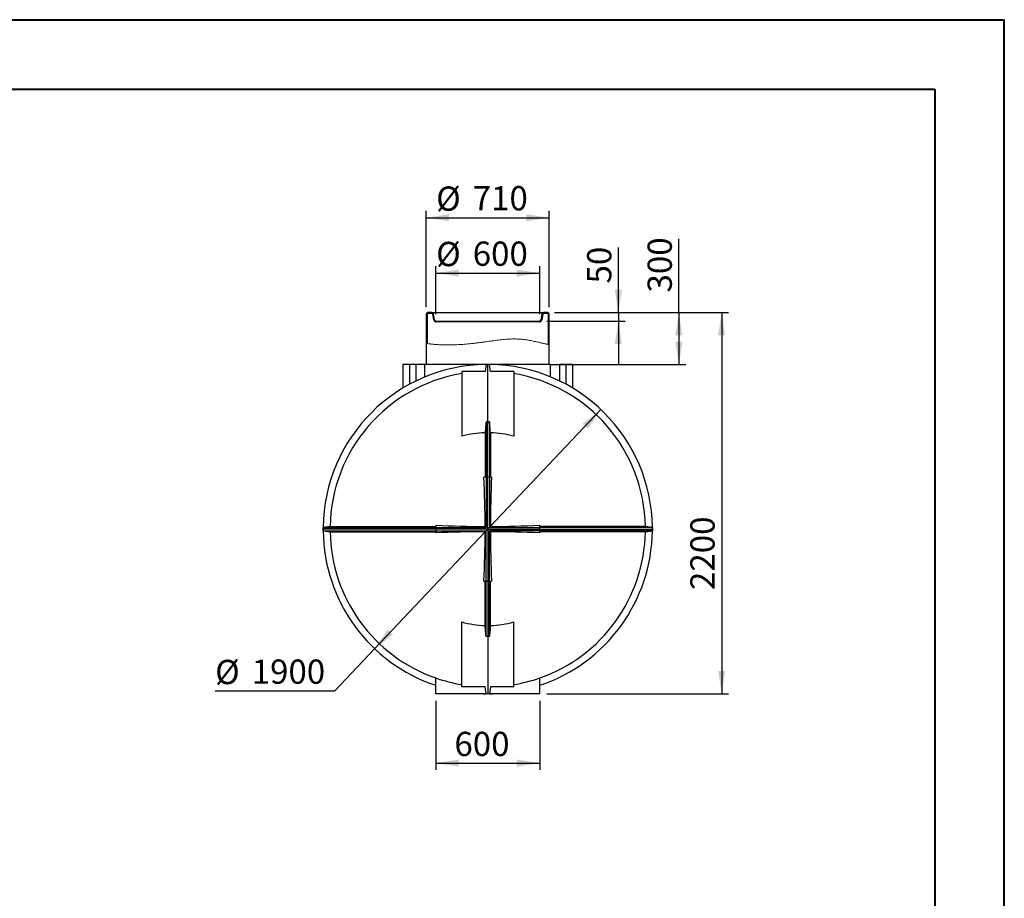
# Model space of a CAD drawing. Units: millimetres. Extents: x 0 to 420, y 0 to 297.
# Drawn here: x 278 to 420, y 170 to 297 of the extents above; entities that cross this region are included whole.
import ezdxf

# ---------------------------------------------------------------- set-up
doc = ezdxf.new("R2010")
doc.units = ezdxf.units.MM
doc.layers.add('FORMAT', color=7, linetype='Continuous')
doc.styles.add('SLDTEXTSTYLE0', font='TXT', dxfattribs={"width": 0.75})
doc.dimstyles.new('SLDDIMSTYLE0', dxfattribs={"dimtxt": 3.5, "dimasz": 3.302, "dimexe": 0, "dimexo": 0.0625, "dimgap": 0.875, "dimtad": 1, "dimdec": 1, "dimlfac": 40, "dimrnd": 1e-09, "dimzin": 12, "dimdsep": 46, "dimtxsty": 'SLDTEXTSTYLE0', "dimsah": 1, "dimcen": 0.09, "dimadec": 0, "dimazin": 3, "dimtfac": 1, "dimtdec": 1, "dimtofl": 0, "dimtmove": 0, "dimatfit": 3, "dimfxl": 0, "dimfrac": 2, "dimtolj": 1, "dimtzin": 12, "dimarcsym": 0})
doc.dimstyles.new('SLDDIMSTYLE1', dxfattribs={"dimtxt": 3.5, "dimasz": 3.302, "dimexe": 0, "dimexo": 0.0625, "dimgap": 0.875, "dimtad": 0, "dimtih": 1, "dimtoh": 1, "dimdec": 1, "dimlfac": 40, "dimrnd": 1e-09, "dimzin": 12, "dimdsep": 46, "dimtxsty": 'SLDTEXTSTYLE0', "dimsah": 1, "dimcen": 0, "dimadec": 0, "dimazin": 3, "dimtfac": 1, "dimtdec": 1, "dimtmove": 0, "dimatfit": 3, "dimfxl": 0, "dimfrac": 2, "dimtolj": 1, "dimtzin": 12, "dimarcsym": 0})
doc.dimstyles.new('SLDDIMSTYLE2', dxfattribs={"dimtxt": 3.5, "dimasz": 3.302, "dimexe": 0, "dimexo": 0.0625, "dimgap": 0.875, "dimtad": 1, "dimdec": 1, "dimlfac": 40, "dimrnd": 1e-09, "dimzin": 12, "dimdsep": 46, "dimtxsty": 'SLDTEXTSTYLE0', "dimsah": 1, "dimcen": 0.09, "dimadec": 0, "dimazin": 3, "dimtfac": 1, "dimtdec": 1, "dimtmove": 0, "dimatfit": 0, "dimfxl": 0, "dimfrac": 2, "dimtolj": 1, "dimtzin": 12, "dimarcsym": 0})

# ---------------------------------------------------------------- blocks, each defined once
blk = doc.blocks.new('_D_4')
at = {"layer": 'FORMAT', "color": 7}
for p, q in [((361.87, 240.97), (329.22, 206.47)), ((329.22, 206.47), (323.42, 200.35)), ((323.42, 200.35), (306.21, 200.35))]:
    blk.add_line(p, q, dxfattribs=at)
for points in [[(361.87, 240.97), (359.23, 238.92), (359.97, 238.22)], [(329.22, 206.47), (331.86, 208.52), (331.12, 209.22)]]:
    blk.add_solid(points, dxfattribs=at)
at = {"layer": 'FORMAT', "color": 7, "char_height": 3.5, "attachment_point": 1, "style": 'SLDTEXTSTYLE0'}
for s, insert in [('%%c', (306.21, 204.86)), ('1900', (311.49, 204.91))]:
    blk.add_mtext(s, dxfattribs=dict(at, insert=insert))
blk = doc.blocks.new('_D_5')
at = {"layer": 'FORMAT', "color": 7}
for p, q in [((338.05, 254.74), (338.05, 261.65)), ((353.05, 254.74), (353.05, 261.65)), ((338.05, 260.65), (353.05, 260.65))]:
    blk.add_line(p, q, dxfattribs=at)
for points in [[(338.05, 260.65), (341.35, 260.14), (341.35, 261.16)], [(353.05, 260.65), (349.74, 261.16), (349.74, 260.14)]]:
    blk.add_solid(points, dxfattribs=at)
at = {"layer": 'FORMAT', "color": 7, "char_height": 3.5, "attachment_point": 1, "style": 'SLDTEXTSTYLE0'}
for s, insert in [('%%c', (338.1, 265.16)), ('600', (343.38, 265.21))]:
    blk.add_mtext(s, dxfattribs=dict(at, insert=insert))
blk = doc.blocks.new('_D_6')
at = {"layer": 'FORMAT', "color": 7}
for p, q in [((364.39, 254.97), (364.39, 264.33)), ((355.17, 254.97), (365.39, 254.97)), ((364.39, 254.97), (364.39, 253.74)), ((354.05, 253.74), (365.39, 253.74)), ((364.39, 253.74), (364.39, 247.39))]:
    blk.add_line(p, q, dxfattribs=at)
for points in [[(364.39, 254.97), (364.9, 258.27), (363.88, 258.27)], [(364.39, 253.74), (363.88, 250.43), (364.9, 250.43)]]:
    blk.add_solid(points, dxfattribs=at)
at = {"layer": 'FORMAT', "color": 7, "insert": (359.88, 259.16), "char_height": 3.5, "attachment_point": 1, "rotation": 90, "style": 'SLDTEXTSTYLE0'}
blk.add_mtext('50', dxfattribs=at)
blk = doc.blocks.new('_D_7')
at = {"layer": 'FORMAT', "color": 7}
for p, q in [((373.12, 254.97), (373.12, 265.62)), ((355.17, 254.97), (374.12, 254.97)), ((373.12, 254.97), (373.12, 247.47)), ((355.61, 247.47), (374.12, 247.47))]:
    blk.add_line(p, q, dxfattribs=at)
for points in [[(373.12, 254.97), (372.61, 251.67), (373.62, 251.67)], [(373.12, 247.47), (373.62, 250.77), (372.61, 250.77)]]:
    blk.add_solid(points, dxfattribs=at)
at = {"layer": 'FORMAT', "color": 7, "insert": (368.61, 257.86), "char_height": 3.5, "attachment_point": 1, "rotation": 90, "style": 'SLDTEXTSTYLE0'}
blk.add_mtext('300', dxfattribs=at)
blk = doc.blocks.new('_D_8')
at = {"layer": 'FORMAT', "color": 7}
for p, q in [((336.67, 255.72), (336.67, 269.64)), ((336.67, 268.64), (354.42, 268.64)), ((354.42, 255.72), (354.42, 269.64))]:
    blk.add_line(p, q, dxfattribs=at)
for points in [[(336.67, 268.64), (339.97, 268.14), (339.97, 269.15)], [(354.42, 268.64), (351.12, 269.15), (351.12, 268.14)]]:
    blk.add_solid(points, dxfattribs=at)
at = {"layer": 'FORMAT', "color": 7, "char_height": 3.5, "attachment_point": 1, "style": 'SLDTEXTSTYLE0'}
for s, insert in [('%%c', (338.1, 273.15)), ('710', (343.38, 273.21))]:
    blk.add_mtext(s, dxfattribs=dict(at, insert=insert))
blk = doc.blocks.new('_D_9')
at = {"layer": 'FORMAT', "color": 7}
for p, q in [((338.05, 198.97), (338.05, 188.97)), ((353.05, 198.97), (353.05, 188.97)), ((338.05, 189.97), (353.05, 189.97))]:
    blk.add_line(p, q, dxfattribs=at)
for points in [[(338.05, 189.97), (341.35, 189.46), (341.35, 190.48)], [(353.05, 189.97), (349.74, 190.48), (349.74, 189.46)]]:
    blk.add_solid(points, dxfattribs=at)
at = {"layer": 'FORMAT', "color": 7, "insert": (340.74, 194.48), "char_height": 3.5, "attachment_point": 1, "style": 'SLDTEXTSTYLE0'}
blk.add_mtext('600', dxfattribs=at)
blk = doc.blocks.new('_D_10')
at = {"layer": 'FORMAT', "color": 7}
for p, q in [((355.17, 254.97), (380.3, 254.97)), ((379.3, 254.97), (379.3, 199.97)), ((354.05, 199.97), (380.3, 199.97))]:
    blk.add_line(p, q, dxfattribs=at)
for points in [[(379.3, 254.97), (378.79, 251.67), (379.8, 251.67)], [(379.3, 199.97), (379.8, 203.27), (378.79, 203.27)]]:
    blk.add_solid(points, dxfattribs=at)
at = {"layer": 'FORMAT', "color": 7, "insert": (374.78, 214.94), "char_height": 3.5, "attachment_point": 1, "rotation": 90, "style": 'SLDTEXTSTYLE0'}
blk.add_mtext('2200', dxfattribs=at)
blk = doc.blocks.new('SW_CENTERMARKSYMBOL_0')
at = {"layer": 'FORMAT', "color": 0}
for p, q in [((0, 0.125), (0, 23.8125)), ((-0.125, 0), (-23.8125, 0)), ((0, 0), (-0.0625, 0)), ((0, 0), (0, 0.0625)), ((0, 0), (0, -0.0625)), ((0, 0), (0.0625, 0)), ((0.125, 0), (23.8125, 0)), ((0, -0.125), (0, -23.8125))]:
    blk.add_line(p, q, dxfattribs=at)

msp = doc.modelspace()

# ---------------------------------------------------------------- hatches: boundary and pattern name
at = {"linetype": 'Continuous', "lineweight": 0}
h = msp.add_hatch(dxfattribs=at)
h.set_pattern_fill('ANSI31', style=0)
edge = h.paths.add_edge_path(flags=0)
edge.add_line((336.6714, 254.7217), (336.6714, 250.5237))
edge.add_spline(control_points=[(336.6714, 250.5237), (336.7129, 250.5166), (336.7546, 250.5097), (336.7964, 250.503)], knot_values=[0.13880502, 0.13880502, 0.13880502, 0.13880502, 0.14054663, 0.14054663, 0.14054663, 0.14054663], weights=[1, 1, 1, 1], degree=3, periodic=0)
edge.add_line((336.7964, 250.503), (336.7964, 254.7217))
edge.add_arc((336.9214, 254.7217), 0.125, 90, 180, ccw=False)
edge.add_line((336.9214, 254.8467), (337.4912, 254.8467))
edge.add_arc((337.4912, 254.7217), 0.125, 10, 90, ccw=False)
edge.add_line((337.6143, 254.7434), (337.7619, 253.9066))
edge.add_arc((338.1312, 253.9717), 0.375, 190, 256.934405)
edge.add_line((338.0464, 253.6064), (338.0464, 253.7365))
edge.add_arc((338.1312, 253.9717), 0.25, 190, 250.177972, ccw=False)
edge.add_line((337.885, 253.9283), (337.7374, 254.7651))
edge.add_arc((337.4912, 254.7217), 0.25, 10, 90)
edge.add_line((337.4912, 254.9717), (336.9214, 254.9717))
edge.add_arc((336.9214, 254.7217), 0.25, 90, 180)
h = msp.add_hatch(dxfattribs=at)
h.set_pattern_fill('ANSI31', style=0)
edge = h.paths.add_edge_path(flags=0)
edge.add_line((354.4214, 250.3245), (354.4214, 254.7217))
edge.add_arc((354.1714, 254.7217), 0.25, 0, 90)
edge.add_line((354.1714, 254.9717), (353.6016, 254.9717))
edge.add_arc((353.6016, 254.7217), 0.25, 90, 170)
edge.add_line((353.3554, 254.7651), (353.2078, 253.9283))
edge.add_arc((352.9616, 253.9717), 0.25, 289.822028, 350, ccw=False)
edge.add_line((353.0464, 253.7365), (353.0464, 253.6064))
edge.add_arc((352.9616, 253.9717), 0.375, 283.065595, 350)
edge.add_line((353.3309, 253.9066), (353.4785, 254.7434))
edge.add_arc((353.6016, 254.7217), 0.125, 90, 170, ccw=False)
edge.add_line((353.6016, 254.8467), (354.1714, 254.8467))
edge.add_arc((354.1714, 254.7217), 0.125, 0, 90, ccw=False)
edge.add_line((354.2964, 254.7217), (354.2964, 250.351))
edge.add_spline(control_points=[(354.2964, 250.351), (354.338, 250.3421), (354.3797, 250.3332), (354.4214, 250.3245)], knot_values=[0.40996669, 0.40996669, 0.40996669, 0.40996669, 0.41201993, 0.41201993, 0.41201993, 0.41201993], weights=[1, 1, 1, 1], degree=3, periodic=0)
h = msp.add_hatch(dxfattribs=at)
h.set_pattern_fill('ANSI31', style=0)
edge = h.paths.add_edge_path(flags=0)
edge.add_spline(control_points=[(354.2964, 250.351), (354.2964, 250.351), (354.1346, 250.3849), (353.8256, 250.4551), (353.5166, 250.5252), (353.0529, 250.6373), (352.4734, 250.7665), (351.8846, 250.8978), (351.1596, 251.0517), (350.3484, 251.1157), (349.5396, 251.1796), (348.6216, 251.1507), (347.6857, 251.058), (346.8358, 250.9738), (345.9487, 250.8431), (345.0776, 250.7234), (344.1052, 250.5898), (343.1253, 250.4698), (342.2187, 250.3972), (341.3196, 250.3252), (340.4683, 250.294), (339.7391, 250.2948), (339.0232, 250.2955), (338.405, 250.327), (337.9336, 250.3666), (337.4548, 250.4068), (337.1141, 250.4547), (336.9392, 250.4808), (336.8444, 250.495), (336.7964, 250.503), (336.7964, 250.503)], knot_values=[0, 0, 0, 0, 0.114892, 0.114892, 0.114892, 0.22973777, 0.22973777, 0.22973777, 0.34642766, 0.34642766, 0.34642766, 0.46305277, 0.46305277, 0.46305277, 0.56841837, 0.56841837, 0.56841837, 0.68640211, 0.68640211, 0.68640211, 0.8034335, 0.8034335, 0.8034335, 0.9182299, 0.9182299, 0.9182299, 1.03485433, 1.03485433, 1.03485433, 1.09746119, 1.09746119, 1.09746119, 1.09746119], weights=[1, 1, 1, 1, 1, 1, 1, 1, 1, 1, 1, 1, 1, 1, 1, 1, 1, 1, 1, 1, 1, 1, 1, 1, 1, 1, 1, 1, 1, 1, 1], degree=3, periodic=0)
edge.add_spline(control_points=[(336.7964, 250.503), (336.7546, 250.5097), (336.7129, 250.5166), (336.6714, 250.5237)], knot_values=[0.85945337, 0.85945337, 0.85945337, 0.85945337, 0.86119498, 0.86119498, 0.86119498, 0.86119498], weights=[1, 1, 1, 1], degree=3, periodic=0)
edge.add_spline(control_points=[(336.6714, 250.5237), (336.6714, 250.5237), (336.7209, 250.5149), (336.8187, 250.4994), (336.9974, 250.471), (337.3442, 250.4192), (337.8308, 250.3755), (338.3097, 250.3325), (338.937, 250.2978), (339.6632, 250.295), (340.4031, 250.2921), (341.2664, 250.322), (342.1782, 250.394), (343.0975, 250.4665), (344.0909, 250.5878), (345.0765, 250.7233), (345.956, 250.8441), (346.8513, 250.9762), (347.7095, 251.0604), (348.6618, 251.1538), (349.5962, 251.1802), (350.4185, 251.11), (351.2399, 251.0399), (351.9736, 250.8793), (352.5702, 250.7448), (353.1585, 250.6122), (353.6295, 250.4989), (353.9432, 250.4285), (354.2571, 250.3581), (354.4214, 250.3245), (354.4214, 250.3245)], knot_values=[0, 0, 0, 0, 0.06467508, 0.06467508, 0.06467508, 0.18413734, 0.18413734, 0.18413734, 0.30165041, 0.30165041, 0.30165041, 0.42147236, 0.42147236, 0.42147236, 0.54227058, 0.54227058, 0.54227058, 0.64970018, 0.64970018, 0.64970018, 0.76956368, 0.76956368, 0.76956368, 0.88894187, 0.88894187, 0.88894187, 1.00666764, 1.00666764, 1.00666764, 1.12444811, 1.12444811, 1.12444811, 1.12444811], weights=[1, 1, 1, 1, 1, 1, 1, 1, 1, 1, 1, 1, 1, 1, 1, 1, 1, 1, 1, 1, 1, 1, 1, 1, 1, 1, 1, 1, 1, 1, 1], degree=3, periodic=0)
edge.add_spline(control_points=[(354.4214, 250.3245), (354.3797, 250.3332), (354.338, 250.3421), (354.2964, 250.351)], knot_values=[0.58798007, 0.58798007, 0.58798007, 0.58798007, 0.59003331, 0.59003331, 0.59003331, 0.59003331], weights=[1, 1, 1, 1], degree=3, periodic=0)

# ---------------------------------------------------------------- linework, layer by layer
at = {"color": 7, "linetype": 'Continuous', "lineweight": 40}
for p, q in [((0.0788, 297.2148), (420.0788, 297.2148)), ((420.0788, 0.2148), (420.0788, 297.2148)), ((25.0788, 287.2148), (410.0788, 287.2148)), ((410.0788, 287.2148), (410.0788, 10.2148))]:
    msp.add_line(p, q, dxfattribs=at)
at = {"color": 7, "linetype": 'Continuous', "lineweight": 30}
for p, q in [((336.6714, 254.7217), (336.6714, 250.5237)), ((336.7964, 254.7217), (336.7964, 250.503)), ((337.4912, 254.9717), (336.9214, 254.9717)), ((337.4912, 254.8467), (336.9214, 254.8467)), ((337.4912, 254.9717), (353.6016, 254.9717)), ((337.7619, 253.9066), (337.6143, 254.7434)), ((337.885, 253.9283), (337.7374, 254.7651)), ((353.3554, 254.7651), (353.2078, 253.9283)), ((353.4785, 254.7434), (353.3309, 253.9066)), ((354.1714, 254.9717), (353.6016, 254.9717)), ((354.1714, 254.8467), (353.6016, 254.8467)), ((354.2964, 250.351), (354.2964, 254.7217)), ((354.4214, 250.3245), (354.4214, 254.7217)), ((338.0464, 253.7365), (353.0464, 253.7365)), ((338.0464, 253.7365), (338.0464, 253.6064)), ((353.0464, 253.6064), (338.0464, 253.6064)), ((353.0464, 253.6064), (353.0464, 253.7365)), ((336.6714, 250.5237), (336.6714, 247.4717)), ((354.4214, 247.4717), (354.4214, 250.3245)), ((333.2964, 247.4717), (333.2964, 244.0687)), ((334.3029, 247.4717), (333.2964, 247.4717)), ((334.3029, 244.6417), (334.3029, 247.4717)), ((335.1923, 247.4717), (334.3029, 247.4717)), ((335.1923, 247.4717), (335.1923, 245.0958)), ((336.4873, 247.4717), (335.1923, 247.4717)), ((336.4873, 245.6761), (336.4873, 247.4717)), ((345.1639, 247.4717), (336.4873, 247.4717)), ((345.1639, 247.4717), (345.1639, 247.4686)), ((345.2964, 247.4717), (345.1639, 247.4717)), ((345.2964, 247.4717), (345.1648, 246.4717)), ((345.7964, 247.4717), (345.2964, 247.4717)), ((345.9281, 246.4717), (345.7964, 247.4717)), ((345.9289, 247.4717), (345.7964, 247.4717)), ((345.9289, 247.4686), (345.9289, 247.4717)), ((354.6055, 247.4717), (345.9289, 247.4717)), ((354.6055, 245.6761), (354.6055, 247.4717)), ((354.6055, 247.4717), (355.9006, 247.4717)), ((355.9006, 247.4717), (355.9006, 245.0958)), ((356.7899, 247.4717), (355.9006, 247.4717)), ((356.7899, 247.4717), (356.7899, 244.6417)), ((357.7964, 247.4717), (356.7899, 247.4717)), ((357.7964, 247.4717), (357.7964, 244.0687)), ((341.7964, 246.4717), (341.7964, 237.1195)), ((345.1648, 246.4717), (341.7964, 246.4717)), ((349.2964, 246.4717), (345.9281, 246.4717)), ((349.2964, 246.4717), (349.2964, 237.1195)), ((345.2964, 239.2156), (345.2964, 231.2217)), ((345.7964, 239.2156), (345.2964, 239.2156)), ((345.7964, 239.2156), (345.7964, 231.2217)), ((345.1643, 237.6291), (345.1643, 231.2217)), ((345.9285, 237.6291), (345.9285, 231.2217)), ((345.2964, 231.2217), (344.9964, 231.2217)), ((345.2964, 231.2217), (345.2964, 223.9717)), ((345.7964, 231.2217), (345.2964, 231.2217)), ((345.7964, 231.2217), (345.7964, 223.9717)), ((346.0964, 231.2217), (345.7964, 231.2217)), ((321.7964, 223.9717), (321.7977, 223.9719)), ((321.7964, 223.7217), (321.7964, 223.9717)), ((321.7964, 223.9717), (321.7977, 223.9717)), ((321.7964, 223.4717), (321.7964, 223.7217)), ((321.7964, 223.4717), (321.7977, 223.4717)), ((321.7977, 223.4715), (321.7964, 223.4717)), ((322.8028, 224.1038), (321.7977, 223.9717)), ((321.7977, 223.9717), (338.0464, 223.9717)), ((321.7977, 223.9717), (321.7977, 223.4717)), ((321.7977, 223.4717), (338.0464, 223.4717)), ((321.7977, 223.4717), (322.8028, 223.3396)), ((322.8028, 224.1038), (338.0464, 224.1038)), ((322.8028, 223.3396), (338.0464, 223.3396)), ((338.0464, 224.2717), (338.0464, 223.9717)), ((338.0464, 223.9717), (345.2964, 223.9717)), ((338.0464, 223.9717), (338.0464, 223.4717)), ((338.0464, 223.4717), (345.2964, 223.4717)), ((338.0464, 223.4717), (338.0464, 223.1717)), ((345.1639, 224.1042), (345.2964, 223.9717)), ((345.1639, 223.3392), (345.2964, 223.4717)), ((345.2964, 216.2217), (345.2964, 223.4717)), ((345.7964, 223.9717), (345.9289, 224.1042)), ((345.7964, 223.9717), (353.0464, 223.9717)), ((353.0464, 223.4717), (345.7964, 223.4717)), ((345.7964, 216.2217), (345.7964, 223.4717)), ((345.9289, 223.3392), (345.7964, 223.4717)), ((353.0464, 223.9717), (353.0464, 224.2717)), ((368.29, 224.1038), (353.0464, 224.1038)), ((353.0464, 223.4717), (353.0464, 223.9717)), ((369.2951, 223.9717), (353.0464, 223.9717)), ((353.0464, 223.1717), (353.0464, 223.4717)), ((369.2951, 223.4717), (353.0464, 223.4717)), ((368.29, 223.3396), (353.0464, 223.3396)), ((369.2951, 223.9717), (368.29, 224.1038)), ((368.29, 223.3396), (369.2951, 223.4717)), ((369.2951, 223.9719), (369.2964, 223.9717)), ((369.2951, 223.4717), (369.2951, 223.9717)), ((369.2964, 223.9717), (369.2951, 223.9717)), ((369.2964, 223.4717), (369.2951, 223.4717)), ((369.2964, 223.4717), (369.2951, 223.4715)), ((369.2964, 223.9717), (369.2964, 223.7217)), ((369.2964, 223.7217), (369.2964, 223.4717)), ((344.9964, 216.2217), (345.2964, 216.2217)), ((345.1643, 209.8143), (345.1643, 216.2217)), ((345.2964, 216.2217), (345.7964, 216.2217)), ((345.2964, 208.2277), (345.2964, 216.2217)), ((345.7964, 216.2217), (346.0964, 216.2217)), ((345.7964, 208.2277), (345.7964, 216.2217)), ((345.9285, 209.8143), (345.9285, 216.2217)), ((341.7964, 200.9717), (341.7964, 210.3239)), ((349.2964, 200.9717), (349.2964, 210.3239)), ((345.7964, 208.2277), (345.2964, 208.2277)), ((338.0464, 199.9717), (338.0464, 202.2505)), ((353.0464, 199.9717), (353.0464, 202.2505)), ((345.1648, 200.9717), (341.7964, 200.9717)), ((345.2964, 199.9717), (345.1648, 200.9717)), ((345.9281, 200.9717), (345.7964, 199.9717)), ((349.2964, 200.9717), (345.9281, 200.9717)), ((353.0464, 199.9717), (338.0464, 199.9717)), ((345.7964, 199.9717), (345.2964, 199.9717))]:
    msp.add_line(p, q, dxfattribs=at)
for centre, radius, start, end in [((336.9214, 254.7217), 0.25, 90, 180), ((336.9214, 254.7217), 0.125, 90, 180), ((337.4912, 254.7217), 0.25, 10, 90), ((337.4912, 254.7217), 0.125, 10, 90), ((353.6016, 254.7217), 0.25, 90, 170), ((353.6016, 254.7217), 0.125, 90, 170), ((354.1714, 254.7217), 0.25, 0, 90), ((354.1714, 254.7217), 0.125, 0, 90), ((338.1312, 253.9717), 0.375, 190, 256.934405), ((338.1312, 253.9717), 0.25, 190, 250.177972), ((352.9616, 253.9717), 0.25, 289.822028, 350), ((352.9616, 253.9717), 0.375, 283.065595, 350), ((345.5464, 223.7217), 23.75, 90.603543, 179.396875), ((345.5464, 223.7217), 23.75, 0.603125, 89.396457), ((345.5464, 223.7217), 22.7468, 99.48901, 179.037565), ((345.5464, 223.7217), 22.7468, 0.962435, 80.51099), ((345.5464, 223.7217), 13.9127, 91.573675, 105.636801), ((345.5464, 223.7217), 13.9127, 74.363199, 88.426325), ((181.9618, 223.8238), 163.2023, 0.098445, 2.598091), ((509.131, 223.8238), 163.2023, 177.401909, 179.901555), ((345.5464, 223.7217), 23.75, 179.396875, 180.603125), ((345.5464, 223.7217), 23.75, 180.603125, 251.59152), ((345.5464, 223.7217), 22.7468, 180.962435, 250.748411), ((345.4443, 387.3063), 163.2023, 267.401909, 269.901555), ((345.4443, 60.1371), 163.2023, 90.098445, 92.598091), ((181.9618, 223.6196), 163.2023, 357.401909, 359.901555), ((345.6485, 387.3063), 163.2023, 270.098445, 272.598091), ((509.131, 223.6196), 163.2023, 180.098445, 182.598091), ((345.6485, 60.1371), 163.2023, 87.401909, 89.901555), ((345.5464, 223.7217), 23.75, 288.40848, 359.396875), ((345.5464, 223.7217), 22.7468, 289.251589, 359.037565), ((345.5464, 223.7217), 23.75, 359.396875, 0.603125), ((345.5464, 223.7217), 13.9127, 254.363199, 268.426325), ((345.5464, 223.7217), 13.9127, 271.573675, 285.636801), ((345.5405, 223.6351), 22.6597, 250.687264, 260.489266), ((345.5523, 223.6351), 22.6597, 279.510734, 289.312736), ((345.5464, 223.7217), 23.75, 267.585784, 269.396457), ((345.5464, 223.7217), 23.75, 270.603543, 272.414216)]:
    msp.add_arc(centre, radius, start, end, dxfattribs=at)
at = {"color": 7, "linetype": 'Continuous', "lineweight": 0}
msp.add_open_spline([(354.4214, 250.3245), (354.4189, 250.325), (354.4138, 250.3261), (354.3732, 250.3346), (354.3081, 250.3484), (354.215, 250.3684), (354.0945, 250.3948), (353.949, 250.4271), (353.7797, 250.4654), (353.5882, 250.5094), (353.3717, 250.5596), (353.1297, 250.6161), (352.8627, 250.6782), (352.5751, 250.744), (352.2678, 250.8124), (351.9421, 250.8811), (351.5941, 250.9489), (351.2238, 251.0129), (350.8313, 251.0689), (350.4252, 251.1122), (350.0071, 251.1398), (349.5793, 251.153), (349.1338, 251.1517), (348.6719, 251.1352), (348.195, 251.1047), (347.7309, 251.0639), (347.2822, 251.016), (346.8505, 250.9642), (346.4129, 250.9074), (345.9702, 250.8472), (345.5233, 250.7851), (345.0625, 250.7211), (344.5889, 250.6568), (344.1039, 250.5939), (343.6181, 250.5349), (343.1329, 250.4812), (342.6503, 250.4335), (342.1823, 250.3932), (341.7302, 250.3606), (341.2949, 250.335), (340.868, 250.3156), (340.4514, 250.3024), (340.0469, 250.2953), (339.6661, 250.2941), (339.3093, 250.298), (338.9766, 250.3064), (338.6601, 250.3188), (338.3617, 250.3349), (338.0827, 250.354), (337.8278, 250.3752), (337.5976, 250.3976), (337.3923, 250.4203), (337.2098, 250.4428), (337.0516, 250.4643), (336.9191, 250.4837), (336.8209, 250.499), (336.7515, 250.5102), (336.7057, 250.5178), (336.6768, 250.5227), (336.6732, 250.5234), (336.6714, 250.5237)], degree=3, knots=[0, 0, 0, 0, 0.01719573, 0.03440458, 0.05160029, 0.06929533, 0.08700478, 0.10469994, 0.1218955, 0.13910422, 0.1562999, 0.17398312, 0.19168016, 0.20936385, 0.22680408, 0.24425687, 0.26169693, 0.27963058, 0.29757886, 0.31550908, 0.33291816, 0.350344, 0.36775284, 0.38579475, 0.40385516, 0.42189902, 0.4376606, 0.45343269, 0.46919517, 0.48532068, 0.50145635, 0.51758199, 0.5352108, 0.55285283, 0.57048109, 0.58862799, 0.60679011, 0.62493658, 0.64241567, 0.65990865, 0.67738779, 0.69539475, 0.71341687, 0.73142403, 0.7485932, 0.76577545, 0.78294493, 0.80059755, 0.81826397, 0.83591667, 0.85336369, 0.87082406, 0.88827113, 0.9062157, 0.92417498, 0.94211943, 0.95652783, 0.97093623, 0.98546822, 1, 1, 1, 1], dxfattribs=at)
at = {"color": 7, "linetype": 'Continuous', "lineweight": 30}
for points, knots in [([(345.2964, 239.2156), (345.2701, 238.907), (345.2251, 238.3782), (345.1822, 237.8493), (345.1643, 237.6291)], [0, 0, 0, 0, 0.58381882, 1, 1, 1, 1]), ([(345.9285, 237.6291), (345.9106, 237.8493), (345.8677, 238.3782), (345.8227, 238.907), (345.7964, 239.2156)], [0, 0, 0, 0, 0.41618118, 1, 1, 1, 1]), ([(345.2964, 208.2277), (345.2701, 208.5364), (345.2251, 209.0652), (345.1822, 209.5941), (345.1643, 209.8143)], [0, 0, 0, 0, 0.58381882, 1, 1, 1, 1]), ([(345.9285, 209.8143), (345.9106, 209.5941), (345.8677, 209.0652), (345.8227, 208.5364), (345.7964, 208.2277)], [0, 0, 0, 0, 0.41618118, 1, 1, 1, 1])]:
    msp.add_open_spline(points, degree=3, knots=knots, dxfattribs=at)

# ---------------------------------------------------------------- block references
at = {"layer": 'FORMAT', "color": 7}
msp.add_blockref('SW_CENTERMARKSYMBOL_0', (345.5464, 223.7217), dxfattribs=at)

# ---------------------------------------------------------------- dimensions: what is measured, and where the dimension line sits
for base, p1, p2, picture, middle in [((354.4214, 268.6432), (336.6714, 254.7217), (354.4214, 254.7217), '_D_8', (344.6197, 268.6432)), ((353.0464, 260.6495), (338.0464, 253.7365), (353.0464, 253.7365), '_D_5', (344.6197, 260.6495))]:
    dim = msp.add_linear_dim(base=base, p1=p1, p2=p2, text='%%c<>', dimstyle='SLDDIMSTYLE0', dxfattribs=at)
    dim.commit()
    dim.dimension.update_dxf_attribs({"geometry": picture, "text_midpoint": middle, "dimtype": 160})
for base, p2, dimstyle, picture, middle in [((373.1169, 247.4717), (354.6055, 247.4717), 'SLDDIMSTYLE0', '_D_7', (373.1169, 261.7436)), ((364.3872, 253.7365), (353.0464, 253.7365), 'SLDDIMSTYLE2', '_D_6', (364.3872, 261.7436)), ((379.2964, 199.9717), (353.0464, 199.9717), 'SLDDIMSTYLE0', '_D_10', (379.2964, 220.1151))]:
    dim = msp.add_linear_dim(base=base, p1=(354.1714, 254.9717), p2=p2, angle=90, dimstyle=dimstyle, dxfattribs=at)
    dim.commit()
    dim.dimension.update_dxf_attribs({"geometry": picture, "text_midpoint": middle, "dimtype": 160})
dim = msp.add_diameter_dim_2p(p1=(329.2197, 206.4734), p2=(361.8731, 240.97), dimstyle='SLDDIMSTYLE1', dxfattribs=at)
dim.commit()
dim.dimension.update_dxf_attribs({"geometry": '_D_4', "text_midpoint": (314.0216, 203.1517), "dimtype": 163})
dim = msp.add_linear_dim(base=(353.0464, 189.9717), p1=(338.0464, 199.9717), p2=(353.0464, 199.9717), dimstyle='SLDDIMSTYLE0', dxfattribs=at)
dim.commit()
dim.dimension.update_dxf_attribs({"geometry": '_D_9', "text_midpoint": (344.6197, 189.9717), "dimtype": 160})

doc.saveas('drawing.dxf')
